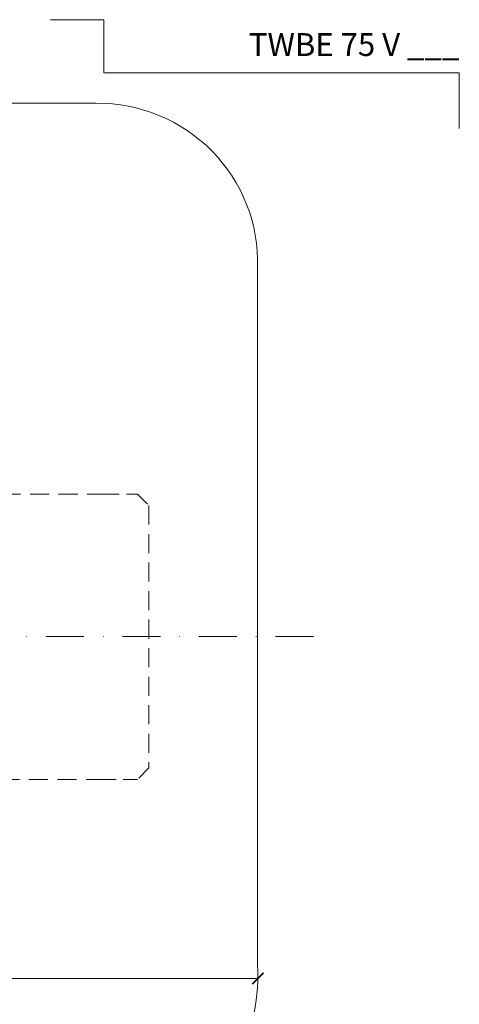
# Model space of a CAD drawing. Units: millimetres. Extents: x -3781 to 3448, y 11954 to 25788.
# Drawn here: x 2896 to 3011, y 16882 to 17140 of the extents above; entities that cross this region are included whole.
import ezdxf
from ezdxf.enums import TextEntityAlignment as Align

# ---------------------------------------------------------------- set-up
doc = ezdxf.new("R2010")
doc.units = ezdxf.units.MM
doc.linetypes.add('DASHDOT2', pattern=[0.5, 0.25, -0.125, 0, -0.125])
doc.linetypes.add('HIDDEN2', pattern=[0.1875, 0.125, -0.0625])
doc.layers.get('DEFPOINTS').update_dxf_attribs({"color": 254, "lineweight": 30})
for name, color, linetype, lineweight in [('TOPWET_KOTY', 30, 'Continuous', 13), ('TOPWET_TENKOU', 142, 'Continuous', 13), ('TOPWET_VYKRESOVE_POLE', 254, 'Continuous', 13)]:
    doc.layers.add(name, color=color, linetype=linetype, lineweight=lineweight)
doc.layers.add('Vrstva 4', color=255, linetype='Continuous')
doc.styles.add('BOLD_ARIAL_NARROW', font='ARIALNB.TTF')
doc.styles.add('REGULAR_ARIAL_NARROW', font='ARIALN.TTF')
doc.dimstyles.new('ISO-TW 1-2', dxfattribs={"dimscale": 2, "dimtxt": 2.2, "dimasz": 1.5, "dimexe": 1, "dimexo": 0, "dimgap": 0.75, "dimtad": 1, "dimdec": 0, "dimtxsty": 'REGULAR_ARIAL_NARROW', "dimblk": 'ARCHTICK', "dimcen": 0.5, "dimclrd": 256, "dimclre": 256, "dimclrt": 256, "dimadec": 0, "dimazin": 0, "dimtfac": 1, "dimtdec": 0, "dimtmove": 1, "dimatfit": 3, "dimldrblk": 'DOT', "dimfxl": 1, "dimtzin": 0, "dimlwd": -1, "dimlwe": -1, "dimarcsym": 0})

# ---------------------------------------------------------------- blocks, each defined once
blk = doc.blocks.new('*U290')
at = {"layer": 'Vrstva 4', "color": 8, "lineweight": 5, "ltscale": 0.5, "true_color": 0x828282}
blk.add_lwpolyline([(87.5, 274.71), (87.5, 282), (40.78, 282), (40.78, 289), (33.78, 289)], dxfattribs=at)
at = {"color": 7}
for tag, height, style, p in [('01_OZNAČENÍ_VÝKRESU', 3, 'BOLD_ARIAL_NARROW', (87.5, 284.23)), ('08_REZERVNÍ_POLE', 2.25, 'REGULAR_ARIAL_NARROW', (5.16, 12.83))]:
    blk.add_attdef(tag, text='', height=height, dxfattribs=dict(at, style=style)).set_placement(p, align=Align.RIGHT)
for tag, p, style in [('02_NADPIS_HLAVNÍ', (-80.68, 29.06), 'BOLD_ARIAL_NARROW'), ('03_TYP', (-80.68, 23.66), 'BOLD_ARIAL_NARROW'), ('06_VÁHA_KG', (-7.96, 23.66), 'REGULAR_ARIAL_NARROW'), ('04_KÓD_NEBO_PODNADPIS', (-82.11, 18.23), 'REGULAR_ARIAL_NARROW'), ('07_MATERIÁL', (-7.96, 18.23), 'REGULAR_ARIAL_NARROW'), ('05_MĚŘÍTKO', (-80.68, 12.83), 'REGULAR_ARIAL_NARROW')]:
    blk.add_attdef(tag, p, '', height=2.25, dxfattribs=dict(at, style=style))
blk = doc.blocks.new('_ArchTick')
at = {"color": 0, "linetype": 'ByBlock', "const_width": 0.15}
blk.add_lwpolyline([(-0.5, -0.5), (0.5, 0.5)], dxfattribs=at)
blk = doc.blocks.new('*D244')
at = {"layer": 'DEFPOINTS', "color": 0, "ltscale": 30, "transparency": 16777216}
for p in [(2678.15, 16888.32), (2958.45, 16888.32), (2958.45, 16888.32)]:
    blk.add_point(p, dxfattribs=at)
at = {"layer": 'TOPWET_KOTY', "ltscale": 30, "transparency": 16777216}
for p, q in [((2678.15, 16888.32), (2678.15, 16890.32)), ((2678.15, 16888.32), (2958.45, 16888.32)), ((2958.45, 16888.32), (2958.45, 16890.32))]:
    blk.add_line(p, q, dxfattribs=at)
at = {"layer": 'TOPWET_KOTY', "ltscale": 30, "transparency": 16777216, "xscale": 3, "yscale": 3, "zscale": 3, "rotation": 180}
blk.add_blockref('_ArchTick', (2678.15, 16888.32), dxfattribs=at)
at = {"layer": 'TOPWET_KOTY', "ltscale": 30, "transparency": 16777216, "xscale": 3, "yscale": 3, "zscale": 3}
blk.add_blockref('_ArchTick', (2958.45, 16888.32), dxfattribs=at)
at = {"layer": 'TOPWET_KOTY', "ltscale": 30, "transparency": 16777216, "insert": (2818.3, 16892.07), "char_height": 4.4, "attachment_point": 5, "style": 'REGULAR_ARIAL_NARROW'}
blk.add_mtext('300', dxfattribs=at)
blk = doc.blocks.new('_Dot')
at = {"color": 0, "linetype": 'ByBlock', "lineweight": -2}
blk.add_line((-0.5, 0), (-1, 0), dxfattribs=at)
at = {"color": 0, "linetype": 'ByBlock', "const_width": 0.5}
blk.add_lwpolyline([(-0.25, 0, 1), (0.25, 0, 1)], format="xyb", close=True, dxfattribs=at)

msp = doc.modelspace()

# ---------------------------------------------------------------- linework, layer by layer
at = {"layer": 'TOPWET_TENKOU', "ltscale": 30}
msp.add_lwpolyline([(2958.39, 17075.38), (2958.39, 16978.31), (2958.39, 16892.24, -0.374591), (2915.97, 16838.12), (2720.33, 16838.12, -0.381211), (2678.39, 16892.24), (2678.39, 16978.19), (2678.39, 17075.38, -0.433911), (2720.33, 17118.5), (2915.97, 17118.5, -0.425842)], format="xyb", close=True, dxfattribs=at)
at = {"layer": 'TOPWET_TENKOU', "linetype": 'HIDDEN2', "ltscale": 40}
for points in [[(2853.59, 17015.69), (2918.29, 17015.69)], [(2929.79, 17012.69), (2929.79, 16943.69)], [(2918.29, 16940.69), (2853.59, 16940.69)]]:
    msp.add_lwpolyline(points, dxfattribs=at)
at = {"layer": 'TOPWET_TENKOU', "linetype": 'HIDDEN2', "ltscale": 30}
for points in [[(2918.29, 17015.69), (2926.79, 17015.69), (2929.79, 17012.69)], [(2929.79, 16943.69), (2926.79, 16940.69), (2918.29, 16940.69)]]:
    msp.add_lwpolyline(points, dxfattribs=at)
at = {"layer": 'TOPWET_TENKOU', "linetype": 'DASHDOT2', "ltscale": 40}
msp.add_lwpolyline([(2661.55, 16978.28), (2974.66, 16978.29)], dxfattribs=at)

# ---------------------------------------------------------------- block references
at = {"layer": 'TOPWET_VYKRESOVE_POLE', "ltscale": 40}
ref = msp.add_blockref('*U290', (2836.39, 16562.5), dxfattribs=dict(at, xscale=2, yscale=2, zscale=2))
ref.add_attrib('01_OZNAČENÍ_VÝKRESU', 'TWBE 75 V ___', dxfattribs={"layer": '0', "color": 7, "height": 6, "style": 'BOLD_ARIAL_NARROW'}).set_placement((3011.39, 17130.96), align=Align.RIGHT)

# ---------------------------------------------------------------- dimensions: what is measured, and where the dimension line sits
at = {"layer": 'TOPWET_KOTY', "ltscale": 30}
dim = msp.add_linear_dim(base=(2958.45, 16888.32), p1=(2678.15, 16888.32), p2=(2958.45, 16888.32), text='300', dimstyle='ISO-TW 1-2', dxfattribs=at)
dim.commit()
dim.dimension.update_dxf_attribs({"geometry": '*D244', "text_midpoint": (2818.3, 16892.07)})

doc.saveas('drawing.dxf')
